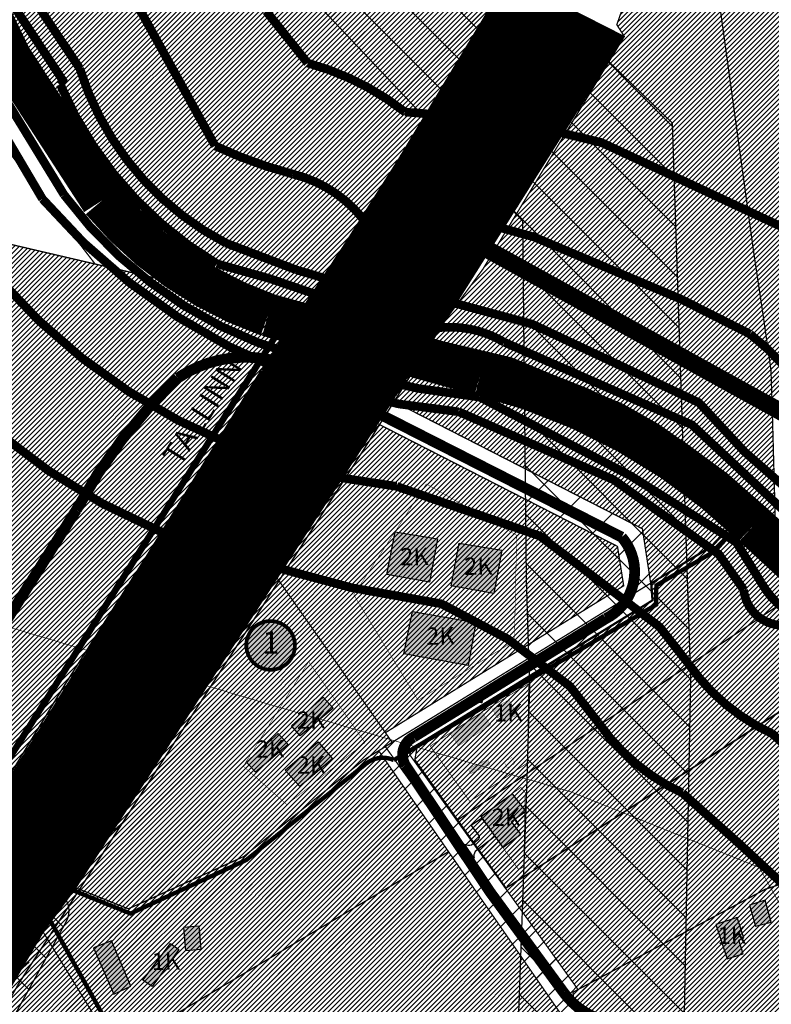
# Model space of a CAD drawing. Units: millimetres. Extents: x 551950 to 577067, y 6585688 to 6589868.
# Drawn here: x 552436 to 552784, y 6588675 to 6589130 of the extents above; entities that cross this region are included whole.
import ezdxf
from ezdxf.enums import TextEntityAlignment as Align

# ---------------------------------------------------------------- set-up
doc = ezdxf.new("R2010")
doc.units = ezdxf.units.MM
for name, pattern in [('CENTER', [50.8, 31.75, -6.35, 6.35, -6.35]), ('DASHDOT', [25.4, 12.7, -6.35, 0, -6.35]), ('DASHED', [19.05, 12.7, -6.35]), ('DASHED2', [9.525, 6.35, -3.175]), ('HOONEKP', [0.02, 0.01, 0.01]), ('KATASTRIPIIR', [7, 4, -1, 1, -1]), ('PHANTOM', [63.5, 31.75, -6.35, 6.35, -6.35, 6.35, -6.35]), ('RAJATISP', [0.02001, 0.01, -1e-05, 0.01])]:
    doc.linetypes.add(name, pattern=pattern)
doc.layers.add('Dp.ala', color=7, linetype='DASHDOT', lineweight=0, true_color=0x0d0d0d)
for name, color, linetype in [('elamumaa', 2, 'Continuous'), ('elektrikaitse', 202, 'Continuous'), ('hoonestusala', 54, 'Continuous'), ('K-naaberplaneering', 162, 'Continuous'), ('maatulundusmaa', 64, 'Continuous'), ('ol.ol hoone', 251, 'Continuous'), ('ol.ol tee', 253, 'Continuous'), ('ol.ol vesi', 151, 'Continuous'), ('OPT-hoonest_õig', 7, 'Continuous'), ('OPT-hoonest_õigus', 7, 'Continuous'), ('opt-kontaktala', 7, 'Continuous'), ('OPT-sissesõit', 7, 'Continuous'), ('OPT-tee kontuurjoon', 7, 'Continuous'), ('PLAN.HOONESTUSALA', 250, 'Continuous'), ('raudtee', 251, 'Continuous'), ('raudteekaitse', 14, 'Continuous'), ('transpordimaa', 254, 'Continuous'), ('ärimaa', 1, 'Continuous'), ('üldmaa', 3, 'Continuous')]:
    doc.layers.add(name, color=color, linetype=linetype)
for name, color, linetype, lineweight in [('HOONE', 150, 'Continuous', 9), ('kasvuhoone', 7, 'Continuous', 9), ('maardla', 31, 'Continuous', 9), ('OPT_DP-naaber-kehtestatud', 7, 'Continuous', 9), ('PIIR', 32, 'Continuous', 9), ('RAJATIS', 157, 'Continuous', 9), ('TIHEASUTUS', 123, 'DASHED', 0), ('VEEKOGU', 5, 'Continuous', 9)]:
    doc.layers.add(name, color=color, linetype=linetype, lineweight=lineweight)
doc.styles.add('kalmuvälja_DP$0$Standard', font='txt')
doc.styles.get("Standard").update_dxf_attribs({"font": 'arial.ttf'})
doc.styles.add('Tahoma', font='tahomabd.ttf', dxfattribs={"height": 5})
doc.linetypes.add('kalmuvälja_DP$0$+_LINE', pattern='A,0.5,-0.2,["+",kalmuvälja_DP$0$Standard,S=0.1,R=0,X=-0.1,Y=-0.05],-0.2', length=0.9)
doc.linetypes.add('TRACKS', pattern='A,3.81,[130,ltypeshp.shx,S=6.35,R=0,X=0,Y=0],3.81', length=7.62)

# ---------------------------------------------------------------- blocks, each defined once
blk = doc.blocks.new('DP-pos-nr')
at = {"layer": 'K-naaberplaneering'}
h = blk.add_hatch(color=254, dxfattribs=at)
edge = h.paths.add_edge_path()
edge.add_arc((0, 0), 6.51, 0, 360)
at = {"layer": 'K-naaberplaneering', "const_width": 1}
blk.add_lwpolyline([(-5.93, -2.69, 1.373155), (3.16, 5.6, 0.740441), (-5.93, -2.69, -0.170654)], format="xyb", dxfattribs=at)
at = {"layer": 'K-naaberplaneering'}
blk.add_circle((0, 0), 6.51, dxfattribs=at)
at = {"layer": 'K-naaberplaneering', "style": 'Tahoma'}
blk.add_attdef('NUMBER', text='', height=7, dxfattribs=at).set_placement((0, 0), align=Align.MIDDLE)

msp = doc.modelspace()

# ---------------------------------------------------------------- hatches: boundary and pattern name
h = msp.add_hatch(color=31)
h.dxf.hatch_style = 1
h.paths.add_polyline_path([(552609.68, 6588892.95), (552629.33, 6588889.72), (552625.67, 6588869.82), (552605.97, 6588873.26)])
h = msp.add_hatch(color=31)
h.dxf.hatch_style = 1
h.paths.add_polyline_path([(552639.39, 6588887.73), (552659.03, 6588884.5), (552655.37, 6588864.61), (552635.68, 6588868.05)])
h = msp.add_hatch(color=31)
h.dxf.hatch_style = 1
h.paths.add_polyline_path([(552617.71, 6588856.23), (552647.08, 6588851.1), (552643.42, 6588831.21), (552613.81, 6588836.62)])
h = msp.add_hatch(color=31)
h.dxf.hatch_style = 1
h.paths.add_polyline_path([(552561.8, 6588803.4), (552576.42, 6588816.66), (552581.04, 6588811.55), (552565.93, 6588798.76)])
h = msp.add_hatch(color=31)
h.dxf.hatch_style = 1
h.paths.add_polyline_path([(552541.13, 6588786.68), (552555.76, 6588799.94), (552560.37, 6588794.83), (552545.26, 6588782.04)])
h = msp.add_hatch(color=31)
h.dxf.hatch_style = 1
h.paths.add_polyline_path([(552558.85, 6588783.02), (552574.11, 6588796.1), (552580.85, 6588788.21), (552565.76, 6588775.47)])
at = {"layer": 'elamumaa'}
h = msp.add_hatch(dxfattribs=at)
h.set_pattern_fill('ANSI31', color=256, scale=0.5)
h.paths.add_polyline_path([(552618.85, 6588787.81), (552660.85, 6588728.96), (552839.63, 6588843.34), (552830.74, 6588849.45), (552785.55, 6588892.09), (552771.85, 6588903.68), (552756.13, 6588886.12), (552727.81, 6588869.31), (552728.43, 6588861.46), (552620.02, 6588794.41)])
h = msp.add_hatch(dxfattribs=at)
h.set_pattern_fill('ANSI31', color=256, scale=0.5)
h.paths.add_polyline_path([(552462.18, 6588728.61), (552447.1, 6588708.18), (552480.47, 6588653.64), (552634.4, 6588745.32), (552602.15, 6588791.92), (552595.23, 6588787.67), (552539.81, 6588743.07), (552486.45, 6588718.9)])
at = {"layer": 'elektrikaitse', "linetype": 'DASHED'}
h = msp.add_hatch(dxfattribs=at)
h.set_pattern_fill('ANSI37', color=256, scale=5)
edge = h.paths.add_edge_path()
edge.add_line((552219.16, 6589076.69), (552258.84, 6588848.28))
edge.add_line((552258.84, 6588848.28), (552281.9, 6588740.9))
edge.add_arc((552197.02, 6588717.32), 88.1, -12.0535, 15.5274, ccw=False)
edge.add_line((552283.18, 6588698.92), (552268.59, 6588659.86))
edge.add_arc((552303.63, 6588645.35), 37.92, 157.5108, 212.372)
edge.add_line((552271.6, 6588625.05), (552377.58, 6588413.8))
edge.add_line((552377.58, 6588413.8), (552382.29, 6588378.64))
edge.add_line((552382.29, 6588378.64), (552417.79, 6588100.75))
edge.add_line((552417.79, 6588100.75), (552443.19, 6587902.55))
edge.add_line((552443.19, 6587902.55), (552460.65, 6587917.87))
edge.add_line((552460.65, 6587917.87), (552396.46, 6588423.67))
edge.add_arc((552640.13, 6588512.37), 259.31, 159.1826, 200.0024, ccw=False)
edge.add_line((552397.75, 6588604.52), (552457.71, 6588712.98))
edge.add_arc((552449.68, 6588718.04), 9.49, 327.7648, 498.534)
edge.add_line((552442.57, 6588724.32), (552381.99, 6588613.71))
edge.add_arc((552495.96, 6588544.85), 133.16, 148.8595, 180.002)
edge.add_line((552362.8, 6588544.84), (552359.01, 6588496.66))
edge.add_line((552359.01, 6588496.66), (552290.61, 6588633.18))
edge.add_arc((552325.54, 6588647.76), 37.85, 151.8009, 202.6501, ccw=False)
edge.add_line((552292.19, 6588665.64), (552302.91, 6588693.2))
edge.add_arc((552134.83, 6588716.59), 169.7, 352.0752, 380.3016)
edge.add_line((552293.99, 6588775.47), (552241.77, 6589050.2))
edge.add_line((552241.77, 6589050.2), (552238.22, 6589072.08))
edge.add_line((552238.22, 6589072.08), (552219.16, 6589076.69))
edge = h.paths.add_edge_path()
edge.add_line((552567.93, 6589143.18), (552668.55, 6589036.7))
edge.add_line((552668.55, 6589036.7), (552670.27, 6588871.24))
edge.add_line((552670.27, 6588871.24), (552671.75, 6588821.36))
edge.add_line((552671.75, 6588821.36), (552670.51, 6588773.72))
edge.add_line((552670.51, 6588773.72), (552666.34, 6588658))
edge.add_line((552666.34, 6588658), (552660.94, 6588531.06))
edge.add_line((552660.94, 6588531.06), (552657.74, 6588377.1))
edge.add_line((552657.74, 6588377.1), (552657, 6588216.54))
edge.add_line((552657, 6588216.54), (552549.43, 6588005.21))
edge.add_line((552549.43, 6588005.21), (552440.63, 6587898.72))
edge.add_line((552440.63, 6587898.72), (552511.32, 6587885.53))
edge.add_arc((553692.12, 6586882.9), 1549.04, 135.11893, 139.66505, ccw=False)
edge.add_arc((552611.03, 6587941.68), 38.06, 83.9029, 115.7222, ccw=False)
edge.add_arc((552387.85, 6585642.92), 2347.62, 78.71013, 84.44579, ccw=False)
edge.add_arc((552851.97, 6588062.35), 117.32, 267.7893, 298.2703)
edge.add_line((552907.54, 6587959.02), (553172.21, 6588106.27))
edge.add_line((553172.21, 6588106.27), (553162.14, 6588118.41))
edge.add_line((553162.14, 6588118.41), (552888.81, 6587970.88))
edge.add_arc((552841.79, 6588083.13), 121.7, 265.2058, 292.7271, ccw=False)
edge.add_line((552831.62, 6587961.86), (552672.83, 6587994.92))
edge.add_arc((552619.35, 6587519.29), 478.62, 83.5851, 91.8863)
edge.add_line((552603.6, 6587997.66), (552639.71, 6588070.33))
edge.add_line((552639.71, 6588070.33), (552702.76, 6588198.24))
edge.add_line((552702.76, 6588198.24), (552705.94, 6588301.75))
edge.add_line((552705.94, 6588301.75), (552943.44, 6588067.05))
edge.add_line((552943.44, 6588067.05), (552986.58, 6588023.8))
edge.add_line((552986.58, 6588023.8), (553030.63, 6588047.39))
edge.add_line((553030.63, 6588047.39), (552859.94, 6588218.93))
edge.add_line((552859.94, 6588218.93), (552736.21, 6588341.48))
edge.add_line((552736.21, 6588341.48), (552740.44, 6588515.69))
edge.add_line((552740.44, 6588515.69), (552746.32, 6588825.17))
edge.add_line((552746.32, 6588825.17), (552737.97, 6589081.8))
edge.add_line((552737.97, 6589081.8), (552659, 6589158.14))
edge.add_line((552659, 6589158.14), (552567.93, 6589143.18))
at = {"layer": 'kasvuhoone', "true_color": 0xf8991e}
h = msp.add_hatch(color=30, dxfattribs=at)
h.dxf.hatch_style = 1
h.paths.add_polyline_path([(552644.54, 6588781.24), (552653.57, 6588785.52), (552652.46, 6588787.87), (552643.42, 6588783.58), (552644.28, 6588781.78)])
at = {"layer": 'maardla', "lineweight": 20}
h = msp.add_hatch(dxfattribs=at)
h.set_pattern_fill('ANSI31', color=256, scale=3)
h.paths.add_polyline_path([(552423.15, 6588851.4), (552559.01, 6588811.13), (552690.92, 6588772.95), (552777.96, 6588738.03), (552816.83, 6588668.94), (552913.15, 6588464.64), (552366.91, 6588212.83), (552119.68, 6588287.17), (552145.31, 6588180.94), (552126.72, 6588121.93), (552157.73, 6588031.15), (551981.33, 6588037.98), (551980.62, 6588183.99), (551999.76, 6588482.3), (552061.96, 6588505.95), (552037.89, 6588566.11), (552088.95, 6588586.74), (551977.3, 6588837.66), (551991.27, 6588949.65), (552103.64, 6588732.9), (552290.39, 6588805.91)])
at = {"layer": 'maatulundusmaa'}
h = msp.add_hatch(dxfattribs=at)
h.set_pattern_fill('ANSI31', color=256, scale=0.5)
edge = h.paths.add_edge_path()
edge.add_line((552623.94, 6588978.61), (552637.28, 6588977.45))
edge.add_line((552637.28, 6588977.45), (552653.59, 6588973.61))
edge.add_line((552653.59, 6588973.61), (552681.38, 6588964.18))
edge.add_line((552681.38, 6588964.18), (552714.49, 6588948.94))
edge.add_line((552714.49, 6588948.94), (552740.68, 6588932.82))
edge.add_line((552740.68, 6588932.82), (552758.14, 6588918.93))
edge.add_line((552758.14, 6588918.93), (552771.85, 6588903.68))
edge.add_line((552771.85, 6588903.68), (552785.48, 6588891.33))
edge.add_line((552785.48, 6588891.33), (552784.08, 6588946.44))
edge.add_line((552784.08, 6588946.44), (552784.01, 6588954.88))
edge.add_line((552784.01, 6588954.88), (552917.45, 6589069))
edge.add_line((552917.45, 6589069), (552874.72, 6589093.81))
edge.add_line((552874.72, 6589093.81), (552974.39, 6589188.62))
edge.add_arc((553197.11, 6589236.53), 227.81, 154.8121, 192.1404, ccw=False)
edge.add_line((552990.96, 6589333.49), (552946.45, 6589351.53))
edge.add_line((552946.45, 6589351.53), (552942.05, 6589343.73))
edge.add_line((552942.05, 6589343.73), (552908.09, 6589357.68))
edge.add_line((552908.09, 6589357.68), (552851.72, 6589261.58))
edge.add_line((552851.72, 6589261.58), (552824.7, 6589215.77))
edge.add_line((552824.7, 6589215.77), (552758.91, 6589143.65))
edge.add_line((552758.91, 6589143.65), (552747.22, 6589226.96))
edge.add_line((552747.22, 6589226.96), (552712.16, 6589127.22))
edge.add_line((552712.16, 6589127.22), (552715.62, 6589121.79))
edge.add_line((552715.62, 6589121.79), (552661.4, 6589032.64))
edge.add_line((552661.4, 6589032.64), (552650.25, 6589014.29))
edge.add_line((552650.25, 6589014.29), (552623.94, 6588978.61))
h = msp.add_hatch(dxfattribs=at)
h.set_pattern_fill('ANSI31', color=256, scale=0.5)
h.paths.add_polyline_path([(552379.8, 6589037.96), (552306.22, 6588793.03), (552412.17, 6588747.8), (552483.96, 6588864.19), (552547.02, 6588966.51), (552564.13, 6588992.09), (552594.49, 6589038.05), (552662.03, 6589149.11), (552515.37, 6589200.94), (552485.77, 6589143.56), (552420.3, 6589252.73), (552388.03, 6589246.89), (552412.88, 6589154.7), (552465.82, 6589059.5), (552485.08, 6589032.21), (552539.21, 6588999.12), (552504.18, 6589009.01), (552471, 6589016.86)])
h = msp.add_hatch(dxfattribs=at)
h.set_pattern_fill('ANSI31', color=256, scale=0.5)
h.paths.add_polyline_path([(552447.1, 6588708.18), (552480.47, 6588653.64), (552634.4, 6588745.32), (552687.64, 6588668.41), (552692.91, 6588671.48), (552691.92, 6588680.38), (552694.24, 6588681.63), (552660.76, 6588728.31), (552838.49, 6588843.4), (552872.95, 6588820.43), (552925.54, 6588802.22), (552997.24, 6588777.4), (553029.8, 6588752.03), (553047.18, 6588716.85), (553059.18, 6588675.07), (553055.19, 6588637.52), (553052.13, 6588606.48), (553047.48, 6588593.44), (553032.81, 6588567.46), (553028.57, 6588514.7), (552972.2, 6588502.17), (552941.75, 6588662.7), (552823.37, 6588601.06), (552811.44, 6588596.97), (552839.75, 6588474.18), (552757.62, 6588430.8), (552754.86, 6588335.61), (552804.55, 6588311.55), (552748.94, 6588280.68), (552776.23, 6588198.93), (552697.97, 6588154.18), (552715.66, 6588089.76), (552798.71, 6588112.58), (552835.12, 6588122.6), (552905.6, 6588139.19), (552924.6, 6588068.03), (552938.4, 6588073.23), (552915.85, 6588142.72), (553041.87, 6588169.71), (553054.64, 6588182.47), (553082.79, 6588141.64), (553127.47, 6588086.34), (553110.68, 6588071.46), (552956.41, 6587998.56), (552955.29, 6587977.2), (553054.55, 6587977.85), (553085.32, 6587974.76), (553150.86, 6587984.49), (553168.57, 6587996.88), (553219.47, 6587983.83), (553246.79, 6587975.9), (553273.63, 6587964.51), (553291.35, 6587945.21), (553314.3, 6587905.45), (553312.89, 6587874.62), (552977.15, 6587719.21), (552958.83, 6587745.87), (552815.76, 6587679.51), (552803.36, 6587713.71), (552706.74, 6587838.08), (552696.1, 6587853.57), (552649.97, 6587935.65), (552608.5, 6587940.7), (552435.3, 6587834.4), (552421.57, 6587813.15), (552384.59, 6587852.54), (552366.69, 6587840.17), (552357.42, 6587946.08), (552329, 6588224.23), (552322.98, 6588301.89), (552328.31, 6588407), (552347.16, 6588499.31), (552396.55, 6588622.42)])
at = {"layer": 'ol.ol hoone', "linetype": 'Continuous'}
h = msp.add_hatch(color=43, dxfattribs=at)
h.dxf.hatch_style = 1
h.paths.add_polyline_path([(552842.2, 6588555.63), (552845.43, 6588538.53), (552848.46, 6588539.07), (552849.82, 6588532.08), (552857.11, 6588533.87), (552855.79, 6588540.44), (552858.42, 6588540.93), (552854.91, 6588558.91)])
h.paths.add_polyline_path([(552810.83, 6588626.87), (552811.46, 6588613.42), (552815.97, 6588613.66), (552815.73, 6588618.96), (552824.61, 6588619.33), (552824.21, 6588627.35)])
h.paths.add_polyline_path([(552757.88, 6588711.62), (552763.1, 6588695.85), (552770.53, 6588698.06), (552768.47, 6588704.51), (552770.91, 6588705.51), (552767.8, 6588714.86)])
h.paths.add_polyline_path([(552773.46, 6588720.67), (552776.23, 6588710.93), (552783.46, 6588712.78), (552780.77, 6588722.85)])
h.paths.add_polyline_path([(552860.46, 6588962.34), (552867.19, 6588965.78), (552869.05, 6588961.96), (552876.52, 6588965.5), (552881.94, 6588954.85), (552870.55, 6588949.37), (552866.59, 6588957.17), (552863.64, 6588955.8)])
h.paths.add_polyline_path([(552447.63, 6589213.84), (552454.88, 6589223.77), (552457.69, 6589221.93), (552459.82, 6589225.12), (552467.77, 6589220.03), (552460.57, 6589209.44), (552455.46, 6589212.93), (552453.53, 6589210.03)])
h.paths.add_polyline_path([(552125.5, 6588762.09), (552135.08, 6588773.21), (552141.66, 6588766.83), (552138.67, 6588763.44), (552141.04, 6588761.34), (552138.54, 6588758.65), (552135.85, 6588760.9), (552131.71, 6588756.43)])
at = {"layer": 'ol.ol hoone', "linetype": 'kalmuvälja_DP$0$+_LINE'}
h = msp.add_hatch(color=43, dxfattribs=at)
h.dxf.hatch_style = 1
h.paths.add_polyline_path([(552470.42, 6588700.86), (552479.76, 6588679.44), (552487.59, 6588683.15), (552478.66, 6588704.15)])
h.paths.add_polyline_path([(552493.22, 6588685.92), (552505.94, 6588702.96), (552509.86, 6588700.12), (552497.46, 6588683.07)])
h.paths.add_polyline_path([(552511.89, 6588710.22), (552512.93, 6588699.71), (552520.08, 6588700.32), (552519.26, 6588710.95)])
at = {"layer": 'OPT-hoonest_õig'}
h = msp.add_hatch(color=43, dxfattribs=at)
h.dxf.hatch_style = 1
h.paths.add_polyline_path([(552653.81, 6588803.86), (552650.06, 6588809.7), (552635.18, 6588799.73), (552639.13, 6588794.13)])
h.paths.add_polyline_path([(552654.64, 6588811.11), (552662.36, 6588815.53), (552666.31, 6588808.64), (552660.35, 6588805.34), (552658.77, 6588808.11), (552656.93, 6588807.09)])
h = msp.add_hatch(color=43, dxfattribs=at)
h.dxf.hatch_style = 1
h.paths.add_polyline_path([(552660.77, 6588768.94), (552663.9, 6588772.05), (552670.09, 6588763.97), (552663.5, 6588759.26), (552670.09, 6588763.97), (552663.9, 6588772.05)], flags=16)
h.paths.add_polyline_path([(552649.5, 6588761.46), (552659.57, 6588747.18), (552667.83, 6588753.39), (552663.5, 6588759.26), (552670.09, 6588763.97), (552663.9, 6588772.05), (552660.61, 6588769.58)])
at = {"layer": 'OPT-sissesõit', "linetype": 'Continuous'}
msp.add_hatch(color=256, dxfattribs=at).paths.add_polyline_path([(552651.08, 6588817.3), (552650.03, 6588813.79), (552646.42, 6588814.44)])
at = {"layer": 'raudteekaitse', "linetype": 'DASHED', "ltscale": 3}
h = msp.add_hatch(dxfattribs=at)
h.set_pattern_fill('DASH', color=256, scale=3, angle=42)
edge = h.paths.add_edge_path()
edge.add_line((552662.03, 6589149.11), (552610.41, 6589063.58))
edge.add_line((552610.41, 6589063.58), (552457.15, 6588822.52))
edge.add_line((552457.15, 6588822.52), (552335.04, 6588622.33))
edge.add_arc((553126.81, 6588277.05), 863.78, 156.43847, 170.21479)
edge.add_arc((553237.94, 6588324.88), 967.42, 174.12818, 186.03109)
edge.add_line((552275.88, 6588223.23), (552282.12, 6587955.78))
edge.add_line((552282.12, 6587955.78), (552359.05, 6587960.53))
edge.add_line((552359.05, 6587960.53), (552335.59, 6588209.75))
edge.add_line((552335.59, 6588209.75), (552328.46, 6588302.62))
edge.add_arc((553054.3, 6588324.28), 726.16, 173.02586, 181.70915, ccw=False)
edge.add_line((552333.51, 6588412.45), (552343.9, 6588465.99))
edge.add_line((552343.9, 6588465.99), (552354.91, 6588510.57))
edge.add_line((552354.91, 6588510.57), (552391.76, 6588605.44))
edge.add_line((552391.76, 6588605.44), (552435.45, 6588683.63))
edge.add_line((552435.45, 6588683.63), (552597.09, 6588933.78))
edge.add_line((552597.09, 6588933.78), (552715.62, 6589121.79))
edge.add_line((552715.62, 6589121.79), (552662.03, 6589149.11))
at = {"layer": 'transpordimaa', "linetype": 'Continuous'}
h = msp.add_hatch(dxfattribs=at)
h.set_pattern_fill('ANSI31', color=256, scale=0.1)
h.set_pattern_definition([(45, (0, 0), (-0.224506403027, 0.224506403027), [])])
edge = h.paths.add_edge_path()
edge.add_line((552175.22, 6588953.2), (552194.08, 6588886.24))
edge.add_line((552194.08, 6588886.24), (552273.27, 6588781.1))
edge.add_line((552273.27, 6588781.1), (552308.02, 6588727.25))
edge.add_arc((552214.38, 6588689.11), 101.11, -42.6803, 22.1638, ccw=False)
edge.add_line((552288.72, 6588620.56), (552318.7, 6588559.89))
edge.add_line((552318.7, 6588559.89), (552296.6, 6588488.11))
edge.add_line((552296.6, 6588488.11), (552285.86, 6588434.78))
edge.add_line((552285.86, 6588434.78), (552281.68, 6588397.55))
edge.add_line((552281.68, 6588397.55), (552277.5, 6588360.33))
edge.add_line((552277.5, 6588360.33), (552276.97, 6588284.68))
edge.add_line((552276.97, 6588284.68), (552285.23, 6588196.35))
edge.add_line((552285.23, 6588196.35), (552289.47, 6588151.41))
edge.add_line((552289.47, 6588151.41), (552287.69, 6588024.33))
edge.add_line((552287.69, 6588024.33), (552280.11, 6587923.27))
edge.add_line((552280.11, 6587923.27), (552271.12, 6587916.95))
edge.add_line((552271.12, 6587916.95), (552240.38, 6587913.25))
edge.add_line((552240.38, 6587913.25), (552211.53, 6587861.49))
edge.add_line((552211.53, 6587861.49), (552207.4, 6587857.36))
edge.add_line((552207.4, 6587857.36), (552163.81, 6587818.86))
edge.add_line((552163.81, 6587818.86), (552102.98, 6587790.48))
edge.add_line((552102.98, 6587790.48), (552044.42, 6587778.81))
edge.add_line((552044.42, 6587778.81), (551979.14, 6587781.56))
edge.add_line((551979.14, 6587781.56), (552014.23, 6587718.47))
edge.add_line((552014.23, 6587718.47), (552064.79, 6587724.43))
edge.add_line((552064.79, 6587724.43), (552113.18, 6587743.56))
edge.add_line((552113.18, 6587743.56), (552143.01, 6587755.35))
edge.add_line((552143.01, 6587755.35), (552200.42, 6587783.15))
edge.add_line((552200.42, 6587783.15), (552249.84, 6587828.25))
edge.add_line((552249.84, 6587828.25), (552246.02, 6587858.4))
edge.add_line((552246.02, 6587858.4), (552250.09, 6587825.97))
edge.add_line((552250.09, 6587825.97), (552261.44, 6587703.55))
edge.add_line((552261.44, 6587703.55), (552328.95, 6587697.8))
edge.add_line((552328.95, 6587697.8), (552330.16, 6587728.8))
edge.add_line((552330.16, 6587728.8), (552373.42, 6587761.51))
edge.add_line((552373.42, 6587761.51), (552366.69, 6587840.17))
edge.add_line((552366.69, 6587840.17), (552357.42, 6587946.08))
edge.add_line((552357.42, 6587946.08), (552341.82, 6588098.69))
edge.add_line((552341.82, 6588098.69), (552329, 6588224.23))
edge.add_line((552329, 6588224.23), (552326.23, 6588251.3))
edge.add_line((552326.23, 6588251.3), (552322.98, 6588301.89))
edge.add_line((552322.98, 6588301.89), (552328.31, 6588407))
edge.add_line((552328.31, 6588407), (552347.16, 6588499.31))
edge.add_line((552347.16, 6588499.31), (552396.55, 6588622.42))
edge.add_line((552396.55, 6588622.42), (552447.1, 6588708.18))
edge.add_line((552447.1, 6588708.18), (552462.18, 6588728.61))
edge.add_line((552462.18, 6588728.61), (552555.2, 6588871.64))
edge.add_line((552555.2, 6588871.64), (552601.64, 6588943))
edge.add_line((552601.64, 6588943), (552626.98, 6588981.2))
edge.add_line((552626.98, 6588981.2), (552715.62, 6589121.79))
edge.add_line((552715.62, 6589121.79), (552662.03, 6589149.11))
edge.add_line((552662.03, 6589149.11), (552623.95, 6589085.68))
edge.add_line((552623.95, 6589085.68), (552594.49, 6589038.05))
edge.add_line((552594.49, 6589038.05), (552564.13, 6588992.09))
edge.add_line((552564.13, 6588992.09), (552542.3, 6588958.59))
edge.add_line((552542.3, 6588958.59), (552467.9, 6588838.14))
edge.add_line((552467.9, 6588838.14), (552412.4, 6588747.7))
edge.add_line((552412.4, 6588747.7), (552295.06, 6588798.85))
edge.add_line((552295.06, 6588798.85), (552210.09, 6588917.25))
edge.add_line((552210.09, 6588917.25), (552188.06, 6588997.09))
edge.add_arc((552086.99, 6588974.84), 103.5, 12.4152, 61.8485)
edge.add_line((552135.82, 6589066.09), (552093.14, 6589084.57))
edge.add_arc((552057.85, 6589063.36), 41.18, 31.008, 69.0556)
edge.add_line((552072.57, 6589101.81), (552058.52, 6589115.55))
edge.add_line((552058.52, 6589115.55), (552049.7, 6589113.92))
edge.add_line((552049.7, 6589113.92), (552062.65, 6589061.07))
edge.add_line((552062.65, 6589061.07), (552060.59, 6589014.01))
edge.add_arc((552019.81, 6589053.26), 56.6, 316.1007, 358.631)
edge.add_line((552076.39, 6589051.9), (552088.83, 6589057.63))
edge.add_line((552088.83, 6589057.63), (552111.74, 6589054.67))
edge.add_arc((552095.88, 6588983.05), 73.35, 15.2706, 77.5125, ccw=False)
edge.add_line((552166.64, 6589002.37), (552176.31, 6588965.22))
edge.add_line((552176.31, 6588965.22), (552166.99, 6588964.12))
edge.add_line((552166.99, 6588964.12), (552175.22, 6588953.2))
at = {"layer": 'ärimaa'}
h = msp.add_hatch(dxfattribs=at)
h.set_pattern_fill('ANSI31', color=256, scale=0.5)
h.paths.add_polyline_path([(552462.18, 6588728.61), (552486.45, 6588718.9), (552539.81, 6588743.07), (552595.21, 6588787.71), (552608.34, 6588795.81), (552605.24, 6588800.27), (552715.34, 6588868.1), (552712.47, 6588886.29), (552601.64, 6588943)])
at = {"layer": 'üldmaa'}
h = msp.add_hatch(dxfattribs=at)
h.set_pattern_fill('ANSI31', color=256, scale=0.5)
h.paths.add_polyline_path([(552608.42, 6588953.57), (552723.99, 6588894.43), (552727.81, 6588869.31), (552755.74, 6588886.49), (552771.85, 6588903.68), (552758.14, 6588918.93), (552739.63, 6588933.47), (552714.49, 6588948.94), (552681.38, 6588964.18), (552653.59, 6588973.61), (552637.28, 6588977.45), (552623.94, 6588978.61)])

# ---------------------------------------------------------------- linework, layer by layer
at = {"color": 159, "linetype": 'kalmuvälja_DP$0$+_LINE', "ltscale": 70, "true_color": 0x22346e, "const_width": 4, "flags": 128}
msp.add_lwpolyline([(552339.14, 6589165.39), (552357.72, 6589118.22), (552410.27, 6589030.59, 0.213669), (552610.43, 6588914.01), (552610.43, 6588914.01), (552676.56, 6588891.11), (552703.19, 6588870.94), (552731.97, 6588849.07), (552745.21, 6588832.17, 0.133823), (552783.94, 6588799.8), (552783.94, 6588799.8), (552810.42, 6588776.18), (552830.84, 6588758.67, 0.023527), (552903.37, 6588735.81), (552974.29, 6588705.43), (552974.29, 6588705.43, -0.165977), (552980.55, 6588616.48), (552974.35, 6588522.95), (552974.35, 6588522.95, 0.03441), (552970.1, 6588438.3, 0.004016), (552964.88, 6588343.73, 0.229358), (552978.24, 6588189.2, 0.058652), (553052.6, 6588079.56)], format="xyb", dxfattribs=at)
at = {"color": 152, "linetype": 'kalmuvälja_DP$0$+_LINE', "ltscale": 70, "true_color": 0x2776bb, "const_width": 4, "flags": 128}
msp.add_lwpolyline([(552399.16, 6589142.71), (552399.16, 6589142.71), (552456.77, 6589048.65, 0.16562), (552563.94, 6588974.51, 0.061823), (552648.85, 6588955.21), (552648.85, 6588955.21), (552718.68, 6588918.81), (552767.38, 6588888.21), (552767.38, 6588888.21), (552778.95, 6588869.45, 0.166204), (552799.21, 6588851.67), (552799.21, 6588851.67), (552856.09, 6588801.96, 0.186884), (552897.92, 6588788.27, -0.043052), (552937.95, 6588775.74), (553000.01, 6588743.6), (553000.01, 6588743.6, -0.190005), (553032.12, 6588654.47), (553019.93, 6588552.84), (553019.93, 6588552.84, -0.017668), (553016.18, 6588454.61, -0.017523), (553012.42, 6588356.64, -0.064814), (553004.24, 6588299.64, 0.213866), (553015.21, 6588208.37, 0.062664), (553091.89, 6588104.88)], format="xyb", dxfattribs=at)
at = {"color": 179, "linetype": 'kalmuvälja_DP$0$+_LINE', "ltscale": 70, "true_color": 0x162146, "const_width": 4, "flags": 128}
msp.add_lwpolyline([(552297.65, 6589138.02), (552316.23, 6589090.85), (552368.78, 6589003.22, 0.198332), (552555.44, 6588876.37), (552589.76, 6588867.18), (552631.13, 6588859.78), (552661.69, 6588843.57), (552690.48, 6588821.7), (552703.72, 6588804.8, 0.133823), (552742.44, 6588772.43), (552742.44, 6588772.43), (552768.92, 6588748.81), (552797.69, 6588722.16, 0.113729), (552832.21, 6588703.37, -0.016938), (552892.47, 6588691.57, -0.343849), (552931.63, 6588630.43), (552929.73, 6588593.43), (552924.04, 6588548.92), (552922.78, 6588484.98, 0.069492), (552918.69, 6588411.98, 0.092748), (552914.6, 6588338.98, 0.20378), (552930.4, 6588158.21, 0.075161), (553011.1, 6588052.19)], format="xyb", dxfattribs=at)
at = {"color": 146, "linetype": 'kalmuvälja_DP$0$+_LINE', "ltscale": 70, "true_color": 0x105689, "const_width": 4, "flags": 128}
msp.add_lwpolyline([(552391.11, 6589140.97), (552391.11, 6589140.97), (552446.8, 6589046.74, 0.198774), (552639.09, 6588948.48), (552639.09, 6588948.48), (552710.64, 6588917.07), (552759.27, 6588882.69), (552759.27, 6588882.69), (552770.78, 6588866.28, 0.418826), (552791.16, 6588849.94), (552791.16, 6588849.94), (552844.83, 6588797.89), (552877.22, 6588783.67, 0.03551), (552915.45, 6588775.6), (552994.94, 6588737.99), (552994.94, 6588737.99, -0.18312), (553024.08, 6588652.73), (553011.88, 6588551.1), (553011.88, 6588551.1, -0.017668), (553008.13, 6588452.87, -0.017523), (553004.38, 6588354.91, -0.064814), (552996.19, 6588297.9, 0.213866), (553007.16, 6588206.63, 0.062664), (553083.85, 6588103.14)], format="xyb", dxfattribs=at)
at = {"color": 116, "linetype": 'TRACKS', "true_color": 0x136734, "const_width": 2}
msp.add_lwpolyline([(552268.26, 6589066.42), (552315.98, 6588954.57), (552581.98, 6588477.35), (552931.06, 6587983.23)], dxfattribs=at)
at = {"layer": 'Dp.ala', "color": 5, "ltscale": 0.5, "const_width": 2}
msp.add_lwpolyline([(552459.5, 6588728.02), (552623.47, 6588982.02), (552663.47, 6588972.58), (552714.51, 6588951.31, -0.097722), (552775.17, 6588903.9), (552757.48, 6588884.15), (552730.43, 6588868.26), (552730.39, 6588859.4), (552609.12, 6588787.59, 0.292582), (552596.13, 6588785.76), (552540.99, 6588741.48), (552487.48, 6588716.73)], format="xyb", close=True, dxfattribs=at)
at = {"layer": 'elektrikaitse', "linetype": 'Continuous'}
for points in [[(552740.44, 6588515.69), (552746.32, 6588825.17), (552737.97, 6589081.8), (552659, 6589158.14), (552567.93, 6589143.18)], [(552567.93, 6589143.18), (552668.55, 6589036.7), (552670.27, 6588871.24), (552671.75, 6588821.36), (552670.51, 6588773.72), (552666.34, 6588658)]]:
    msp.add_lwpolyline(points, dxfattribs=at)
msp.add_lwpolyline([(552397.75, 6588604.52), (552457.71, 6588712.98, 0.922524), (552442.57, 6588724.32), (552381.99, 6588613.71, 0.136727)], format="xyb", dxfattribs=at)
at = {"layer": 'HOONE', "color": 0, "linetype": 'HOONEKP', "const_width": 0.1, "flags": 128}
for points in [[(552654.64, 6588811.11), (552662.36, 6588815.53), (552666.31, 6588808.64), (552660.35, 6588805.34), (552658.77, 6588808.11), (552656.93, 6588807.09)], [(552653.81, 6588803.86), (552650.06, 6588809.7), (552635.18, 6588799.73), (552639.13, 6588794.13)]]:
    msp.add_lwpolyline(points, close=True, dxfattribs=at)
at = {"layer": 'hoonestusala', "color": 0, "linetype": 'DASHDOT', "ltscale": 0.25, "const_width": 0.2}
for points in [[(552590.61, 6588863.93), (552624.11, 6588915.12), (552665.9, 6588891.43), (552664.82, 6588842.58), (552620.31, 6588815.26)], [(552539.59, 6588784.79), (552569.78, 6588833), (552595.81, 6588795.66), (552595.81, 6588795.66), (552559.73, 6588767.03)]]:
    msp.add_lwpolyline(points, close=True, dxfattribs=at)
at = {"layer": 'kasvuhoone', "color": 0, "const_width": 0.1, "flags": 128}
msp.add_lwpolyline([(552644.54, 6588781.24), (552653.57, 6588785.52), (552652.46, 6588787.87), (552643.42, 6588783.58), (552644.28, 6588781.78), (552644.54, 6588781.24)], dxfattribs=at)
at = {"layer": 'maardla', "const_width": 0.3, "flags": 128}
msp.add_lwpolyline([(552423.15, 6588851.4), (552559.01, 6588811.13), (552690.92, 6588772.95), (552777.96, 6588738.03), (552816.83, 6588668.94), (552913.15, 6588464.64), (552366.91, 6588212.83), (552119.68, 6588287.17), (552145.31, 6588180.94), (552126.72, 6588121.93), (552157.73, 6588031.15), (551981.33, 6588037.98), (551980.62, 6588183.99), (551999.76, 6588482.3), (552061.96, 6588505.95), (552037.89, 6588566.11), (552088.95, 6588586.74), (551977.3, 6588837.66), (551991.27, 6588949.65), (552103.64, 6588732.9), (552290.39, 6588805.91), (552423.15, 6588851.4)], dxfattribs=at)
at = {"layer": 'ol.ol hoone', "color": 0, "linetype": 'Continuous'}
for points in [[(552773.46, 6588720.67), (552776.23, 6588710.93), (552783.46, 6588712.78), (552780.77, 6588722.85), (552773.46, 6588720.67)], [(552757.88, 6588711.62), (552763.1, 6588695.85), (552770.53, 6588698.06), (552768.47, 6588704.51), (552770.91, 6588705.51), (552767.8, 6588714.86), (552757.88, 6588711.62)], [(552511.89, 6588710.22), (552512.93, 6588699.71), (552520.08, 6588700.32), (552519.26, 6588710.95), (552511.89, 6588710.22)], [(552470.42, 6588700.86), (552479.76, 6588679.44), (552487.59, 6588683.15), (552478.66, 6588704.15), (552470.42, 6588700.86)], [(552493.22, 6588685.92), (552505.94, 6588702.96), (552509.86, 6588700.12), (552497.46, 6588683.07), (552493.22, 6588685.92)]]:
    msp.add_lwpolyline(points, dxfattribs=at)
at = {"layer": 'ol.ol tee', "linetype": 'Continuous', "const_width": 5}
for points in [[(552604.62, 6588946.35), (552569.63, 6588965.66, 0.290457), (552509.3, 6588964.1, 0.080168), (552462.5, 6588903.21), (552398.93, 6588802.57, -0.317286), (552341.02, 6588771.57), (552219.18, 6588824.09, 0.134583), (552130.77, 6588832.2), (552096.38, 6588827.69), (552058.48, 6588815.2)], [(552604.62, 6588946.35), (552714.42, 6588890.58, -0.488818), (552707.1, 6588852.95), (552618.24, 6588798.24, 0.433983), (552614.5, 6588785.13), (552653.71, 6588726.52), (552687.6, 6588680.29, 0.177186), (552706.99, 6588667.18), (552765.94, 6588645.45, -0.209075), (552800.29, 6588616.38), (552818.7, 6588535.48), (552842.8, 6588433.2), (552866.12, 6588319.91), (552880.03, 6588253.7), (552896.68, 6588205.14), (552907.65, 6588152.21), (552931.28, 6588074.06)]]:
    msp.add_lwpolyline(points, format="xyb", dxfattribs=at)
at = {"layer": 'ol.ol vesi', "linetype": 'Continuous', "const_width": 20}
msp.add_lwpolyline([(552389.98, 6589245.36), (552401.86, 6589199.37), (552415.48, 6589145.79), (552431.74, 6589111.97), (552474.45, 6589046.14, 0.134371), (552550.95, 6588993.15), (552649.11, 6588965.92, -0.130065), (552775.46, 6588896), (552859.44, 6588818.73), (552967.41, 6588784.22, -0.235131), (553037.38, 6588718.08), (553048.18, 6588664.76)], format="xyb", dxfattribs=at)
at = {"layer": 'OPT-hoonest_õigus', "flags": 128}
msp.add_lwpolyline([(552649.5, 6588761.46), (552659.57, 6588747.18), (552667.83, 6588753.39), (552663.5, 6588759.26), (552670.09, 6588763.97), (552663.9, 6588772.05), (552663.9, 6588772.05), (552649.5, 6588761.46)], dxfattribs=at)
at = {"layer": 'opt-kontaktala', "color": 30, "linetype": 'DASHED', "ltscale": 4, "true_color": 0xf26722, "const_width": 8}
msp.add_lwpolyline([(552611.55, 6589045.98), (552611.55, 6589045.98), (552372.79, 6588662.09, 0.154053), (552284.22, 6588268.95), (552323.28, 6587910.91), (552536.7, 6587741.27), (552703.26, 6587853.94), (552875.11, 6587958.5), (553119.57, 6588092.69), (553119.57, 6588092.69), (553119.57, 6588092.69), (553119.57, 6588092.69), (553119.57, 6588092.69), (553119.57, 6588092.69), (553119.57, 6588092.69, -0.314658), (553032.05, 6588355.03), (553077.9, 6588591.42, 0.360315), (552965.22, 6588850.57), (552611.55, 6589045.98)], format="xyb", dxfattribs=at)
at = {"layer": 'OPT-tee kontuurjoon', "linetype": 'ByBlock', "ltscale": 0.2}
for points in [[(552609.68, 6588892.95), (552629.33, 6588889.72), (552625.67, 6588869.82), (552605.97, 6588873.26)], [(552639.39, 6588887.73), (552659.03, 6588884.5), (552655.37, 6588864.61), (552635.68, 6588868.05)], [(552617.71, 6588856.23), (552647.08, 6588851.1), (552643.42, 6588831.21), (552613.81, 6588836.62)], [(552561.8, 6588803.4), (552576.42, 6588816.66), (552581.04, 6588811.55), (552565.93, 6588798.76)], [(552541.13, 6588786.68), (552555.76, 6588799.94), (552560.37, 6588794.83), (552545.26, 6588782.04)], [(552558.85, 6588783.02), (552574.11, 6588796.1), (552580.85, 6588788.21), (552565.76, 6588775.47)]]:
    msp.add_lwpolyline(points, close=True, dxfattribs=at)
at = {"layer": 'OPT-tee kontuurjoon', "flags": 128}
msp.add_lwpolyline([(552641.84, 6588748.83, 0.260773), (552645.02, 6588748.47), (552648.41, 6588751.18, 0.296927), (552648.46, 6588752.94), (552644.93, 6588757.48), (552649.66, 6588760.83), (552652.97, 6588756.4), (552655.73, 6588752.26), (552646.75, 6588745.31, 0.26015), (552646.27, 6588742.24), (552641.84, 6588748.83)], format="xyb", dxfattribs=at)
at = {"layer": 'PIIR', "color": 36, "const_width": 0.6}
for points in [[(552540.96, 6588998.72), (552497.39, 6589023.29), (552485.08, 6589032.21), (552466.26, 6589058.6), (552412.67, 6589154.87), (552388.32, 6589246.84)], [(552623.94, 6588978.61), (552650.25, 6589014.29), (552715.62, 6589121.79), (552712.16, 6589127.22), (552747.22, 6589226.96), (552747.22, 6589226.96), (552747.22, 6589226.96), (552747.22, 6589226.96)], [(552775.5, 6589021.48), (552758.08, 6589148.09), (552747.22, 6589226.96)], [(552662.17, 6589149.33), (552662.17, 6589149.33), (552662.17, 6589149.33), (552662.17, 6589149.33), (552662.17, 6589149.33), (552601.67, 6589048.93), (552564.13, 6588992.09)], [(552471, 6589016.86), (552385, 6589128.52), (552385, 6589128.52), (552385, 6589128.52), (552385, 6589128.52), (552385, 6589128.52)], [(552564.13, 6588992.09), (552504.18, 6589009.01), (552379.8, 6589037.96), (552306.22, 6588793.03), (552412.17, 6588747.8)]]:
    msp.add_lwpolyline(points, dxfattribs=at)
at = {"layer": 'PIIR', "color": 36, "const_width": 0.6, "flags": 128}
msp.add_lwpolyline([(552785.55, 6588892.05), (552784, 6588949.27), (552783.39, 6588967.74), (552779.7, 6588993.5), (552775.5, 6589021.48)], dxfattribs=at)
at = {"layer": 'PIIR', "color": 36, "lineweight": 0, "const_width": 0.6}
for points in [[(552311.55, 6587507.23), (552319.61, 6587577.45), (552327.5, 6587633.58), (552330.16, 6587728.8), (552305.57, 6587867.11), (552287.69, 6588024.33), (552289.47, 6588151.41), (552281, 6588241.29), (552276.97, 6588284.68), (552277.5, 6588360.33), (552285.86, 6588434.78), (552296.6, 6588488.11), (552317.22, 6588556.6), (552374.02, 6588682.89), (552419.5, 6588759.69), (552548.43, 6588968.68), (552564.13, 6588992.09), (552623.94, 6588978.61)], [(552601.64, 6588943), (552606.26, 6588950.09), (552608.42, 6588953.57)], [(552727.81, 6588869.31), (552755.77, 6588886.49), (552761.24, 6588892.33), (552771.85, 6588903.68), (552786.28, 6588891.4), (552830.74, 6588849.45), (552839.63, 6588843.34)], [(552605.24, 6588800.27), (552608.34, 6588795.81), (552605.21, 6588793.81), (552602.15, 6588791.92), (552595.23, 6588787.67), (552539.81, 6588743.07), (552486.45, 6588718.9), (552462.18, 6588728.61), (552555.2, 6588871.64)], [(552727.81, 6588869.31), (552727.81, 6588869.31), (552728.43, 6588861.46), (552617.12, 6588793), (552616.52, 6588790.01), (552660.76, 6588728.31), (552694.24, 6588681.63), (552691.92, 6588680.38), (552692.91, 6588671.48), (552605.21, 6588793.81)], [(552727.81, 6588869.31), (552608.34, 6588795.81)], [(552660.76, 6588728.31), (552660.76, 6588728.31), (552826.17, 6588834.69), (552839.63, 6588843.34), (552872.95, 6588820.43), (552925.54, 6588802.22), (552896.54, 6588785.91), (552811.57, 6588738.08), (552780.76, 6588727.96), (552694.24, 6588681.63)], [(552602.15, 6588791.92), (552634.4, 6588745.32), (552480.47, 6588653.64), (552447.1, 6588708.18), (552462.18, 6588728.61)], [(552634.4, 6588745.32), (552687.64, 6588668.41), (552528.17, 6588575.67), (552480.47, 6588653.64), (552480.47, 6588653.64)], [(552447.1, 6588708.18), (552403.41, 6588634.06), (552396.55, 6588622.42), (552347.16, 6588499.31), (552328.31, 6588407), (552322.98, 6588301.89), (552326.23, 6588251.3), (552357.42, 6587946.08), (552373.42, 6587761.51), (552374.32, 6587676.55), (552368.33, 6587595.43), (552352.35, 6587469.94)]]:
    msp.add_lwpolyline(points, dxfattribs=at)
for points in [[(552723.99, 6588894.43), (552608.42, 6588953.57), (552623.94, 6588978.61), (552637.28, 6588977.45), (552653.59, 6588973.61), (552681.38, 6588964.18), (552714.49, 6588948.94), (552739.63, 6588933.47), (552758.14, 6588918.93), (552771.85, 6588903.68), (552761.22, 6588892.34), (552755.74, 6588886.49), (552727.81, 6588869.31)], [(552605.24, 6588800.27), (552555.2, 6588871.64), (552601.64, 6588943), (552712.47, 6588886.29), (552715.34, 6588868.1)], [(552756.13, 6588886.12), (552771.86, 6588902.89), (552785.48, 6588891.33), (552806.06, 6588871.9), (552806.06, 6588871.9), (552638.67, 6588759.96), (552618.85, 6588787.81), (552620.02, 6588794.41), (552675.37, 6588828.21), (552728.93, 6588861.32), (552728.33, 6588869.3)], [(552806.06, 6588871.9), (552830.42, 6588848.89), (552839.29, 6588843.5), (552660.97, 6588728.55), (552638.67, 6588759.96)]]:
    msp.add_lwpolyline(points, close=True, dxfattribs=at)
at = {"layer": 'PIIR', "color": 240, "linetype": 'KATASTRIPIIR', "lineweight": 0}
msp.add_lwpolyline([(552396.55, 6588622.42), (552447.1, 6588708.18)], dxfattribs=at)
at = {"layer": 'PLAN.HOONESTUSALA', "color": 0, "linetype": 'CENTER', "ltscale": 0.2, "const_width": 0.3}
for points in [[(552625.96, 6588794.08), (552650.38, 6588810.12), (552671.4, 6588822.86), (552671.33, 6588822.07), (552671.01, 6588786.42), (552644.24, 6588768.51), (552625.96, 6588794.08)], [(552649.23, 6588761.58), (552667.83, 6588774.99), (552669.85, 6588772.59), (552669.16, 6588738.47), (552666.85, 6588736.98), (552649.23, 6588761.58)]]:
    msp.add_lwpolyline(points, dxfattribs=at)
at = {"layer": 'RAJATIS', "linetype": 'RAJATISP', "const_width": 0.1, "flags": 128}
msp.add_lwpolyline([(552660.02, 6588786.76), (552661.54, 6588784.06), (552665.16, 6588786.1), (552663.65, 6588788.77), (552660.02, 6588786.76)], close=True, dxfattribs=at)
at = {"layer": 'raudtee', "linetype": 'DASHED', "const_width": 10}
msp.add_lwpolyline([(552688.83, 6589135.45), (552688.83, 6589135.45), (552644.28, 6589060.42), (552559.22, 6588928.79), (552460.32, 6588776.17), (552403.88, 6588688.27, 0.027767), (552342.26, 6588562.16, 0.04262), (552306.49, 6588418.07, 0.078963), (552304.13, 6588243.06), (552316.82, 6588130.99), (552338.45, 6587901.88, -0.029979), (552352.57, 6587702.9)], format="xyb", dxfattribs=at)
at = {"layer": 'raudteekaitse'}
msp.add_lwpolyline([(552662.03, 6589149.11), (552610.41, 6589063.58), (552457.15, 6588822.52), (552335.04, 6588622.33, 0.060183), (552275.6, 6588423.85, 0.051983), (552275.88, 6588223.23), (552282.12, 6587955.78), (552359.05, 6587960.53), (552335.59, 6588209.75), (552328.46, 6588302.62, -0.037906), (552333.51, 6588412.45), (552343.9, 6588465.99), (552354.91, 6588510.57), (552391.76, 6588605.44), (552435.45, 6588683.63), (552597.09, 6588933.78), (552715.62, 6589121.79), (552662.03, 6589149.11)], format="xyb", dxfattribs=at)
at = {"layer": 'TIHEASUTUS', "color": 6, "linetype": 'PHANTOM', "ltscale": 0.5, "const_width": 3}
for points in [[(552481.26, 6589031.61), (552494.84, 6589022.33), (552541, 6588996.34), (552623.6, 6588976.61), (552636.62, 6588975.81), (552654.79, 6588971.42), (552713.81, 6588947.18), (552737.01, 6588932.75), (552756.63, 6588917.68), (552770.53, 6588902.25), (552829.48, 6588847.77), (552871.64, 6588817.51), (552996.58, 6588775.68), (553028.48, 6588749.6), (553045.24, 6588716.1), (553057.51, 6588675.37), (553051.14, 6588607.72)], [(551999.34, 6588487.98), (552181.69, 6588555.27), (552325.36, 6588620.2), (552559.01, 6588990.58), (552559.01, 6588990.58), (552559.01, 6588990.58), (552559.01, 6588990.58), (552559.01, 6588990.58)]]:
    msp.add_lwpolyline(points, dxfattribs=at)
at = {"layer": 'VEEKOGU', "color": 159, "linetype": 'kalmuvälja_DP$0$+_LINE', "ltscale": 50, "true_color": 0x22346e, "const_width": 4}
msp.add_lwpolyline([(552469.86, 6589166.64), (552493.15, 6589131.72), (552526.56, 6589071.25), (552526.56, 6589071.25, 0.046402), (552562.55, 6589058.22, -0.161863), (552594.49, 6589038.05), (552594.49, 6589038.05, 0.110969), (552638.03, 6589039.11), (552673.96, 6589029.16), (552741.97, 6589000.41), (552773.7, 6588984.34, -0.092861), (552800.33, 6588954.71), (552863.09, 6588919.65, 0.088989), (552901.26, 6588900.09, 1.341765), (552901.26, 6588900.09), (552966.98, 6588862.88), (553021.15, 6588823.58, 0.00652), (553061.11, 6588803.12, -0.15418), (553086.73, 6588774.43), (553116.81, 6588683.52), (553116.81, 6588683.52, -0.122826), (553105.23, 6588620.91, 1.11061)], format="xyb", dxfattribs=at)
at = {"layer": 'VEEKOGU', "color": 152, "linetype": 'kalmuvälja_DP$0$+_LINE', "ltscale": 50, "true_color": 0x2776bb, "const_width": 4}
msp.add_lwpolyline([(552429.51, 6589141.97), (552456.1, 6589101.65), (552454.98, 6589099.63), (552454.98, 6589099.63, 0.159173), (552527.35, 6589016.82), (552552.11, 6589009.86, 0.023305), (552627.15, 6588986.89, -0.178574), (552660.21, 6588980.55), (552746.87, 6588942.44), (552819.77, 6588874.45), (552835.04, 6588874.02, -0.743996), (552838.19, 6588864.97, 0.444762), (552844.87, 6588848.2), (552859.77, 6588843.22), (552890.85, 6588828.97), (552927.57, 6588818.94), (552980.11, 6588794.71, 0.07964), (553020.06, 6588774.24, -0.117055), (553047.88, 6588744.87), (553065.55, 6588674), (553059.31, 6588642.36, 0.138498)], format="xyb", dxfattribs=at)
at = {"layer": 'VEEKOGU', "color": 146, "linetype": 'kalmuvälja_DP$0$+_LINE', "ltscale": 50, "true_color": 0x105689, "const_width": 4}
msp.add_lwpolyline([(552440.71, 6589141.92), (552464, 6589107.01), (552464, 6589107.01), (552464, 6589107.01, 0.200313), (552531.55, 6589026.37), (552564, 6589014.02, -0.000277), (552620.15, 6588997.43), (552634.63, 6588999.31), (552673.03, 6588988.96), (552750.06, 6588952.7), (552771.18, 6588930), (552823.97, 6588883.74), (552831.4, 6588885.17, -0.59907), (552850.08, 6588869.13, 0.524035), (552856.38, 6588854.23), (552873.73, 6588848.88), (552905.26, 6588837.27), (552940.27, 6588824.48), (552992, 6588798.87, 0.00652), (553031.95, 6588778.4, -0.15418), (553057.57, 6588749.72), (553077.44, 6588678.16), (553076.55, 6588662.89)], format="xyb", dxfattribs=at)
at = {"layer": 'VEEKOGU', "color": 179, "linetype": 'kalmuvälja_DP$0$+_LINE', "ltscale": 70, "true_color": 0x162146, "const_width": 4}
msp.add_lwpolyline([(552550.13, 6589133.47), (552569.29, 6589109.53, -0.099385), (552614.28, 6589086.92), (552664.34, 6589082.6), (552705.05, 6589072.82), (552789.51, 6589033.34), (552858.23, 6588971.02), (552886.45, 6588963.31), (552923.98, 6588927.13), (552974.36, 6588906.04), (553042.24, 6588871.46, -0.077842), (553105.11, 6588833.09), (553122.68, 6588813.14, -0.092135), (553151.98, 6588737.78, -0.208435), (553155.46, 6588617.67, -0.109931)], format="xyb", dxfattribs=at)

# ---------------------------------------------------------------- block references
at = {"layer": 'OPT_DP-naaber-kehtestatud', "color": 5, "linetype": 'DASHED2'}
ref = msp.add_blockref('DP-pos-nr', (552552.32, 6588840.55), dxfattribs=dict(at, xscale=1.735039046361999, yscale=1.735039046361999, zscale=1.735039046361999))
ref.add_attrib('NUMBER', '1', dxfattribs={"layer": 'K-naaberplaneering', "height": 10.41, "style": 'Tahoma'}).set_placement((552552.32, 6588840.55), align=Align.MIDDLE)

# ---------------------------------------------------------------- texts
at = {"color": 6, "insert": (552501.82, 6588928.21), "char_height": 10, "attachment_point": 1, "rotation": 57.8654}
msp.add_mtext_dynamic_manual_height_columns('{\\fCalibri|b0|i0|c186|p34;TALLINN}', width=256.6633, gutter_width=12.5, heights=[0], dxfattribs=at)
at = {"color": 155, "insert": (552643.99, 6588973.75), "char_height": 10, "attachment_point": 1, "rotation": 340.0282}
msp.add_mtext_dynamic_manual_height_columns('{\\fCalibri|b0|i0|c186|p34;PIRITA JÕGI}', width=256.6633, gutter_width=12.5, heights=[0], dxfattribs=at)
at = {"char_height": 8, "attachment_point": 1, "rotation": 0.9282}
for s, insert in [('{\\fCalibri|b0|i0|c186|p34;2K}', (552612.03, 6588885.48)), ('{\\fCalibri|b0|i0|c186|p34;2K}', (552641.57, 6588881.1)), ('{\\fCalibri|b0|i0|c186|p34;2K}', (552624.03, 6588848.81)), ('{\\fCalibri|b0|i0|c186|p34;1K}', (552655.37, 6588813.36)), ('{\\fCalibri|b0|i0|c186|p34;2K}', (552564.25, 6588810.02)), ('{\\fCalibri|b0|i0|c186|p34;2K}', (552545.32, 6588796.64)), ('{\\fCalibri|b0|i0|c186|p34;2K}', (552564.25, 6588789.26)), ('{\\fCalibri|b0|i0|c186|p34;2K}', (552654.3, 6588765.15)), ('{\\fCalibri|b0|i0|c186|p34;1K}', (552758.66, 6588710.6)), ('{\\fCalibri|b0|i0|c186|p34;1K}', (552497.2, 6588698.64))]:
    msp.add_mtext_dynamic_manual_height_columns(s, width=256.6633, gutter_width=12.5, heights=[0], dxfattribs=dict(at, insert=insert))

doc.saveas('drawing.dxf')
